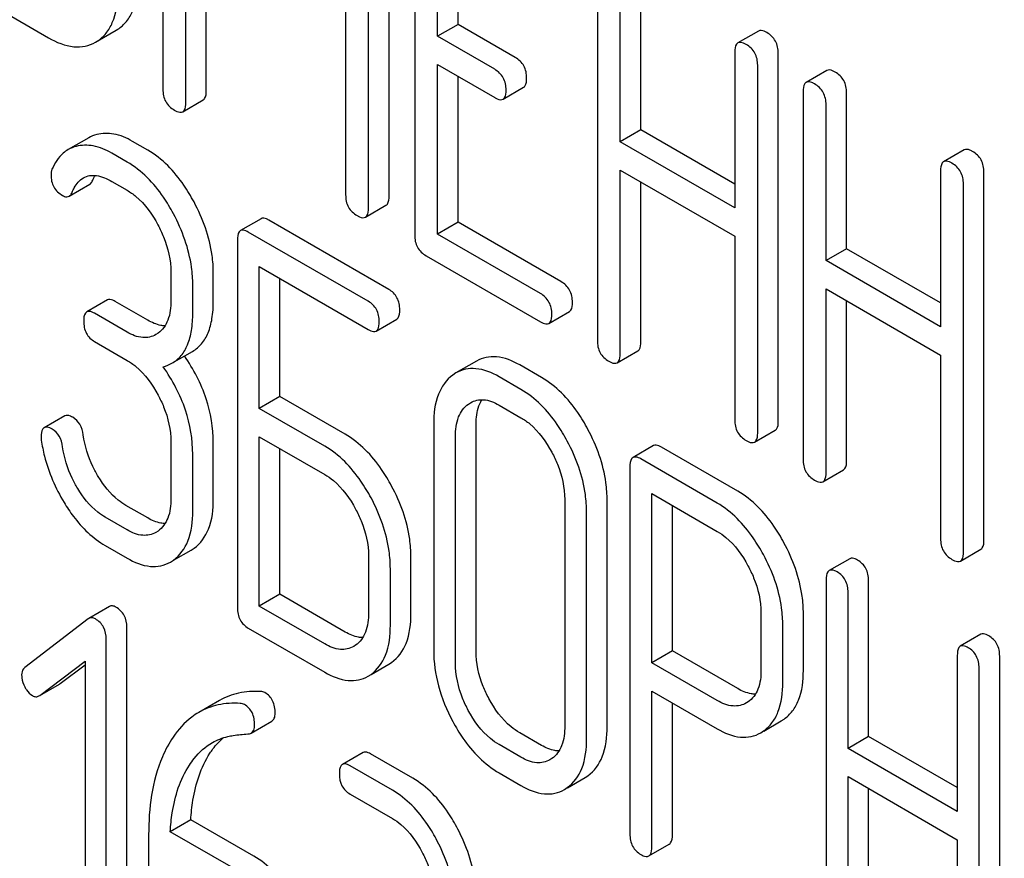
# Model space of a CAD drawing. Units: millimetres. Extents: x 0 to 6269, y -4 to 4433.
# Drawn here: x 4463 to 4473, y 2758 to 2767 of the extents above; entities that cross this region are included whole.
import ezdxf

# ---------------------------------------------------------------- set-up
doc = ezdxf.new("R2010")
doc.units = ezdxf.units.MM
doc.header["$LTSCALE"] = 344.776119
doc.layers.get('0').update_dxf_attribs({"linetype": 'CONTINUOUS'})

msp = doc.modelspace()

# ---------------------------------------------------------------- linework, layer by layer
at = {"color": 7, "linetype": 'Continuous'}
for p, q in [((4464.09, 2769.755), (4464.09, 2765.967)), ((4464.326, 2765.831), (4464.326, 2769.099)), ((4466.423, 2764.866), (4466.423, 2768.653)), ((4464.538, 2765.953), (4464.538, 2768.551)), ((4466.21, 2764.743), (4466.21, 2768.531)), ((4466.687, 2768.259), (4466.687, 2764.465)), ((4465.975, 2768.148), (4465.975, 2764.879)), ((4466.923, 2766.515), (4466.923, 2767.977)), ((4467.135, 2766.637), (4467.135, 2767.854)), ((4468.571, 2767.171), (4468.571, 2763.377)), ((4469.019, 2765.549), (4469.019, 2767.157)), ((4468.807, 2765.427), (4468.807, 2767.035)), ((4462.085, 2766.976), (4462.911, 2766.499)), ((4467.135, 2766.637), (4466.923, 2766.515)), ((4467.724, 2766.297), (4467.135, 2766.637)), ((4463.413, 2766.464), (4463.607, 2766.576)), ((4463.607, 2766.576), (4463.625, 2766.587)), ((4470.232, 2766.569), (4470.02, 2766.446)), ((4463.395, 2766.453), (4463.413, 2766.464)), ((4467.512, 2766.174), (4466.923, 2766.515)), ((4469.989, 2766.352), (4469.989, 2764.744)), ((4470.437, 2762.545), (4470.437, 2766.339)), ((4466.923, 2764.475), (4466.923, 2766.223)), ((4466.923, 2766.223), (4467.512, 2765.882)), ((4470.225, 2762.423), (4470.225, 2766.216)), ((4470.938, 2766.162), (4470.725, 2766.039)), ((4467.135, 2764.597), (4467.135, 2766.1)), ((4467.599, 2765.866), (4467.811, 2765.989)), ((4470.694, 2765.945), (4470.694, 2762.152)), ((4471.142, 2764.324), (4471.142, 2765.932)), ((4464.295, 2765.737), (4464.507, 2765.86)), ((4470.93, 2764.201), (4470.93, 2765.809)), ((4469.019, 2765.549), (4468.807, 2765.427)), ((4469.989, 2764.989), (4469.019, 2765.549)), ((4463.325, 2765.468), (4463.113, 2765.346)), ((4463.933, 2765.34), (4463.776, 2765.431)), ((4469.989, 2764.744), (4468.807, 2765.427)), ((4463.721, 2765.218), (4463.563, 2765.309)), ((4472.355, 2765.343), (4472.143, 2765.221)), ((4468.807, 2763.241), (4468.807, 2765.135)), ((4468.807, 2765.135), (4469.989, 2764.453)), ((4472.111, 2765.127), (4472.111, 2763.519)), ((4472.559, 2761.32), (4472.559, 2765.113)), ((4463.563, 2765.017), (4463.721, 2764.926)), ((4469.019, 2763.363), (4469.019, 2765.012)), ((4463.123, 2764.865), (4463.335, 2764.988)), ((4472.347, 2761.197), (4472.347, 2764.991)), ((4466.179, 2764.649), (4466.391, 2764.772)), ((4465.102, 2764.633), (4464.89, 2764.511)), ((4466.421, 2763.904), (4465.184, 2764.618)), ((4467.135, 2764.597), (4466.923, 2764.475)), ((4468.196, 2763.985), (4467.135, 2764.597)), ((4466.208, 2763.782), (4464.971, 2764.496)), ((4464.859, 2764.415), (4464.859, 2760.621)), ((4467.984, 2763.862), (4466.923, 2764.475)), ((4469.989, 2764.453), (4469.989, 2762.559)), ((4471.142, 2764.324), (4470.93, 2764.201)), ((4472.111, 2763.764), (4471.142, 2764.324)), ((4466.805, 2764.251), (4467.984, 2763.57)), ((4472.111, 2763.519), (4470.93, 2764.201)), ((4465.084, 2762.677), (4465.084, 2764.139)), ((4465.084, 2764.139), (4466.208, 2763.49)), ((4464.173, 2764.082), (4464.173, 2763.79)), ((4464.61, 2763.782), (4464.61, 2764.074)), ((4465.296, 2762.8), (4465.296, 2764.017)), ((4464.398, 2763.66), (4464.398, 2763.952)), ((4470.93, 2762.015), (4470.93, 2763.909)), ((4470.93, 2763.909), (4472.111, 2763.227)), ((4463.517, 2763.795), (4463.305, 2763.672)), ((4463.933, 2763.587), (4463.598, 2763.78)), ((4471.142, 2762.138), (4471.142, 2763.787)), ((4463.721, 2763.464), (4463.386, 2763.658)), ((4466.29, 2763.475), (4466.502, 2763.598)), ((4468.071, 2763.554), (4468.283, 2763.677)), ((4464.04, 2763.452), (4464.018, 2763.438)), ((4463.386, 2763.366), (4463.721, 2763.172)), ((4464.183, 2763.143), (4464.395, 2763.265)), ((4468.776, 2763.147), (4468.988, 2763.269)), ((4472.111, 2763.227), (4472.111, 2761.333)), ((4467.325, 2763.164), (4467.113, 2763.042)), ((4467.995, 2762.995), (4467.77, 2763.125)), ((4467.113, 2763.042), (4467.081, 2763.021)), ((4467.783, 2762.873), (4467.558, 2763.003)), ((4465.296, 2762.8), (4465.084, 2762.677)), ((4465.971, 2762.41), (4465.296, 2762.8)), ((4465.759, 2762.288), (4465.084, 2762.677)), ((4467.241, 2762.722), (4467.263, 2762.736)), ((4467.558, 2762.711), (4467.783, 2762.581)), ((4463.078, 2762.599), (4462.866, 2762.477)), ((4466.883, 2762.517), (4466.883, 2760.182)), ((4467.32, 2760.175), (4467.32, 2762.509)), ((4465.084, 2760.637), (4465.084, 2762.385)), ((4465.084, 2762.385), (4465.759, 2761.996)), ((4467.108, 2760.052), (4467.108, 2762.387)), ((4470.193, 2762.329), (4470.405, 2762.451)), ((4464.173, 2762.331), (4464.173, 2761.747)), ((4464.61, 2761.74), (4464.61, 2762.323)), ((4465.296, 2760.76), (4465.296, 2762.263)), ((4469.151, 2762.293), (4468.939, 2762.17)), ((4470.019, 2761.824), (4469.232, 2762.278)), ((4464.398, 2761.617), (4464.398, 2762.201)), ((4469.807, 2761.701), (4469.02, 2762.156)), ((4468.907, 2762.075), (4468.907, 2758.287)), ((4470.898, 2761.921), (4471.111, 2762.044)), ((4469.132, 2760.054), (4469.132, 2761.799)), ((4469.132, 2761.799), (4469.807, 2761.409)), ((4463.933, 2761.547), (4463.708, 2761.677)), ((4468.235, 2761.736), (4468.235, 2759.402)), ((4468.672, 2759.394), (4468.672, 2761.729)), ((4469.345, 2760.176), (4469.345, 2761.676)), ((4463.721, 2761.424), (4463.496, 2761.554)), ((4468.46, 2759.272), (4468.46, 2761.606)), ((4464.04, 2761.412), (4464.018, 2761.398)), ((4463.496, 2761.262), (4463.721, 2761.133)), ((4464.201, 2761.111), (4464.38, 2761.214)), ((4464.38, 2761.214), (4464.412, 2761.235)), ((4466.211, 2761.154), (4466.211, 2760.571)), ((4466.648, 2760.563), (4466.648, 2761.147)), ((4472.316, 2761.103), (4472.528, 2761.226)), ((4464.168, 2761.092), (4464.2, 2761.113)), ((4471.175, 2761.127), (4470.963, 2761.005)), ((4466.436, 2760.441), (4466.436, 2761.024)), ((4470.932, 2760.909), (4470.932, 2757.115)), ((4471.369, 2759.294), (4471.369, 2760.902)), ((4465.296, 2760.76), (4465.084, 2760.637)), ((4465.971, 2760.37), (4465.296, 2760.76)), ((4471.157, 2759.171), (4471.157, 2760.779)), ((4463.538, 2760.634), (4463.326, 2760.511)), ((4465.759, 2760.248), (4465.084, 2760.637)), ((4470.259, 2760.568), (4470.259, 2759.981)), ((4470.696, 2759.974), (4470.696, 2760.56)), ((4463.32, 2760.507), (4462.666, 2760.006)), ((4463.326, 2760.511), (4463.32, 2760.507)), ((4470.484, 2759.851), (4470.484, 2760.438)), ((4463.718, 2756.626), (4463.718, 2760.42)), ((4464.971, 2760.411), (4465.759, 2759.956)), ((4472.527, 2760.347), (4472.315, 2760.224)), ((4463.506, 2756.504), (4463.506, 2760.297)), ((4466.077, 2760.234), (4466.058, 2760.221)), ((4469.345, 2760.176), (4469.132, 2760.054)), ((4470.019, 2759.787), (4469.345, 2760.176)), ((4472.284, 2760.129), (4472.284, 2758.521)), ((4462.819, 2759.716), (4463.287, 2760.07)), ((4463.031, 2759.839), (4463.287, 2760.032)), ((4463.287, 2760.07), (4463.287, 2756.63)), ((4466.238, 2759.933), (4466.419, 2760.038)), ((4466.419, 2760.038), (4466.449, 2760.057)), ((4469.807, 2759.664), (4469.132, 2760.054)), ((4472.721, 2756.328), (4472.721, 2760.121)), ((4466.207, 2759.915), (4466.237, 2759.934)), ((4472.508, 2756.205), (4472.508, 2759.999)), ((4462.819, 2759.716), (4463.025, 2759.834)), ((4463.025, 2759.834), (4463.031, 2759.839)), ((4469.132, 2758.157), (4469.132, 2759.762)), ((4469.132, 2759.762), (4469.807, 2759.373)), ((4462.812, 2759.712), (4462.819, 2759.716)), ((4464.673, 2759.664), (4464.46, 2759.542)), ((4469.345, 2758.28), (4469.345, 2759.64)), ((4470.125, 2759.649), (4470.109, 2759.64)), ((4465, 2759.329), (4465.213, 2759.452)), ((4470.287, 2759.349), (4470.468, 2759.454)), ((4470.468, 2759.454), (4470.498, 2759.473)), ((4467.995, 2759.202), (4467.77, 2759.332)), ((4470.256, 2759.332), (4470.286, 2759.351)), ((4467.783, 2759.079), (4467.558, 2759.209)), ((4471.369, 2759.294), (4471.157, 2759.171)), ((4472.284, 2758.766), (4471.369, 2759.294)), ((4466.154, 2759.128), (4465.941, 2759.006)), ((4466.669, 2758.862), (4466.232, 2759.114)), ((4472.284, 2758.521), (4471.157, 2759.171)), ((4468.102, 2759.065), (4468.082, 2759.052)), ((4466.457, 2758.739), (4466.02, 2758.992)), ((4467.558, 2758.917), (4467.783, 2758.787)), ((4468.262, 2758.764), (4468.444, 2758.869)), ((4468.444, 2758.869), (4468.474, 2758.888)), ((4471.157, 2756.985), (4471.157, 2758.879)), ((4471.157, 2758.879), (4472.284, 2758.229)), ((4468.232, 2758.747), (4468.261, 2758.766)), ((4471.369, 2757.108), (4471.369, 2758.757)), ((4466.02, 2758.7), (4466.457, 2758.448)), ((4464.378, 2758.434), (4464.166, 2758.311)), ((4465.029, 2758.058), (4464.378, 2758.434)), ((4464.817, 2757.935), (4464.166, 2758.311)), ((4463.943, 2758.279), (4463.943, 2756.981)), ((4472.284, 2758.229), (4472.284, 2756.335)), ((4469.101, 2758.061), (4469.313, 2758.184))]:
    msp.add_line(p, q, dxfattribs=at)
for points, knots in [([(4462.903, 2826.164), (4465.494, 2819.484), (4471.244, 2806.249), (4481.369, 2787.078), (4492.905, 2768.721), (4501.49, 2757.122), (4505.979, 2751.537)], [0, 0, 0, 0, 0.248567, 0.499993, 0.751422, 1, 1, 1, 1]), ([(4463.625, 2766.587), (4463.659, 2766.609), (4463.722, 2766.666), (4463.816, 2766.831), (4463.833, 2766.983), (4463.833, 2767.087)], [0, 0, 0, 0, 0.216099, 0.443792, 1, 1, 1, 1]), ([(4463.413, 2766.464), (4463.447, 2766.486), (4463.51, 2766.543), (4463.604, 2766.708), (4463.621, 2766.86), (4463.621, 2766.965)], [0, 0, 0, 0, 0.216099, 0.443792, 1, 1, 1, 1]), ([(4470.319, 2766.553), (4470.31, 2766.558), (4470.285, 2766.571), (4470.25, 2766.579), (4470.232, 2766.569)], [0, 0, 0, 0, 0.336012, 1, 1, 1, 1]), ([(4470.437, 2766.339), (4470.437, 2766.382), (4470.42, 2766.47), (4470.355, 2766.532), (4470.319, 2766.553)], [0, 0, 0, 0, 0.510532, 1, 1, 1, 1]), ([(4462.911, 2766.499), (4462.991, 2766.453), (4463.117, 2766.399), (4463.289, 2766.406), (4463.362, 2766.434), (4463.395, 2766.453)], [0, 0, 0, 0, 0.546799, 0.775781, 1, 1, 1, 1]), ([(4470.02, 2766.446), (4470.015, 2766.443), (4469.99, 2766.418), (4469.989, 2766.38), (4469.989, 2766.352)], [0, 0, 0, 0, 0.184762, 1, 1, 1, 1]), ([(4470.107, 2766.43), (4470.098, 2766.435), (4470.072, 2766.449), (4470.037, 2766.456), (4470.02, 2766.446)], [0, 0, 0, 0, 0.336012, 1, 1, 1, 1]), ([(4470.225, 2766.216), (4470.225, 2766.259), (4470.208, 2766.347), (4470.143, 2766.409), (4470.107, 2766.43)], [0, 0, 0, 0, 0.510532, 1, 1, 1, 1]), ([(4467.842, 2766.083), (4467.842, 2766.126), (4467.826, 2766.214), (4467.76, 2766.276), (4467.724, 2766.297)], [0, 0, 0, 0, 0.510533, 1, 1, 1, 1]), ([(4467.63, 2765.96), (4467.63, 2766.003), (4467.613, 2766.091), (4467.548, 2766.153), (4467.512, 2766.174)], [0, 0, 0, 0, 0.510533, 1, 1, 1, 1]), ([(4471.024, 2766.146), (4471.015, 2766.151), (4470.99, 2766.164), (4470.955, 2766.172), (4470.938, 2766.162)], [0, 0, 0, 0, 0.336012, 1, 1, 1, 1]), ([(4471.142, 2765.932), (4471.142, 2765.975), (4471.125, 2766.063), (4471.06, 2766.125), (4471.024, 2766.146)], [0, 0, 0, 0, 0.510532, 1, 1, 1, 1]), ([(4467.811, 2765.989), (4467.816, 2765.992), (4467.841, 2766.017), (4467.842, 2766.055), (4467.842, 2766.083)], [0, 0, 0, 0, 0.182549, 1, 1, 1, 1]), ([(4470.725, 2766.039), (4470.72, 2766.036), (4470.695, 2766.011), (4470.694, 2765.973), (4470.694, 2765.945)], [0, 0, 0, 0, 0.184762, 1, 1, 1, 1]), ([(4470.812, 2766.023), (4470.803, 2766.028), (4470.778, 2766.042), (4470.743, 2766.049), (4470.725, 2766.039)], [0, 0, 0, 0, 0.336012, 1, 1, 1, 1]), ([(4470.93, 2765.809), (4470.93, 2765.852), (4470.913, 2765.94), (4470.848, 2766.002), (4470.812, 2766.023)], [0, 0, 0, 0, 0.510532, 1, 1, 1, 1]), ([(4464.09, 2765.967), (4464.09, 2765.924), (4464.105, 2765.835), (4464.172, 2765.774), (4464.208, 2765.753)], [0, 0, 0, 0, 0.5108, 1, 1, 1, 1]), ([(4464.507, 2765.86), (4464.512, 2765.863), (4464.537, 2765.887), (4464.538, 2765.926), (4464.538, 2765.953)], [0, 0, 0, 0, 0.182549, 1, 1, 1, 1]), ([(4467.599, 2765.866), (4467.604, 2765.869), (4467.629, 2765.894), (4467.63, 2765.932), (4467.63, 2765.96)], [0, 0, 0, 0, 0.182549, 1, 1, 1, 1]), ([(4464.295, 2765.737), (4464.3, 2765.74), (4464.325, 2765.765), (4464.326, 2765.803), (4464.326, 2765.831)], [0, 0, 0, 0, 0.182549, 1, 1, 1, 1]), ([(4467.512, 2765.882), (4467.521, 2765.877), (4467.547, 2765.864), (4467.582, 2765.856), (4467.599, 2765.866)], [0, 0, 0, 0, 0.332825, 1, 1, 1, 1]), ([(4464.208, 2765.753), (4464.217, 2765.748), (4464.242, 2765.735), (4464.277, 2765.727), (4464.295, 2765.737)], [0, 0, 0, 0, 0.332825, 1, 1, 1, 1]), ([(4463.776, 2765.431), (4463.716, 2765.466), (4463.596, 2765.518), (4463.464, 2765.516), (4463.407, 2765.501)], [0, 0, 0, 0, 0.540244, 1, 1, 1, 1]), ([(4463.113, 2765.346), (4463.095, 2765.336), (4463.023, 2765.284), (4462.973, 2765.205), (4462.946, 2765.143)], [0, 0, 0, 0, 0.233489, 1, 1, 1, 1]), ([(4463.563, 2765.309), (4463.504, 2765.343), (4463.384, 2765.395), (4463.251, 2765.393), (4463.195, 2765.379)], [0, 0, 0, 0, 0.540244, 1, 1, 1, 1]), ([(4464.411, 2764.806), (4464.379, 2764.865), (4464.257, 2765.072), (4464.083, 2765.254), (4463.933, 2765.34)], [0, 0, 0, 0, 0.278923, 1, 1, 1, 1]), ([(4472.442, 2765.327), (4472.433, 2765.332), (4472.407, 2765.346), (4472.372, 2765.353), (4472.355, 2765.343)], [0, 0, 0, 0, 0.336007, 1, 1, 1, 1]), ([(4472.559, 2765.113), (4472.559, 2765.156), (4472.543, 2765.244), (4472.477, 2765.306), (4472.442, 2765.327)], [0, 0, 0, 0, 0.510532, 1, 1, 1, 1]), ([(4464.199, 2764.684), (4464.167, 2764.743), (4464.045, 2764.949), (4463.871, 2765.131), (4463.721, 2765.218)], [0, 0, 0, 0, 0.278923, 1, 1, 1, 1]), ([(4472.143, 2765.221), (4472.137, 2765.218), (4472.113, 2765.193), (4472.111, 2765.155), (4472.111, 2765.127)], [0, 0, 0, 0, 0.184764, 1, 1, 1, 1]), ([(4472.229, 2765.205), (4472.221, 2765.21), (4472.195, 2765.223), (4472.16, 2765.231), (4472.143, 2765.221)], [0, 0, 0, 0, 0.336007, 1, 1, 1, 1]), ([(4472.347, 2764.991), (4472.347, 2765.034), (4472.331, 2765.122), (4472.265, 2765.184), (4472.229, 2765.205)], [0, 0, 0, 0, 0.510532, 1, 1, 1, 1]), ([(4462.936, 2765.085), (4462.936, 2765.042), (4462.952, 2764.954), (4463.019, 2764.894), (4463.055, 2764.873)], [0, 0, 0, 0, 0.504928, 1, 1, 1, 1]), ([(4463.154, 2764.906), (4463.161, 2764.922), (4463.187, 2764.979), (4463.23, 2765.032), (4463.27, 2765.055)], [0, 0, 0, 0, 0.268148, 1, 1, 1, 1]), ([(4463.27, 2765.055), (4463.309, 2765.078), (4463.42, 2765.091), (4463.514, 2765.045), (4463.563, 2765.017)], [0, 0, 0, 0, 0.445928, 1, 1, 1, 1]), ([(4463.335, 2764.988), (4463.338, 2764.989), (4463.352, 2765), (4463.361, 2765.016), (4463.366, 2765.029)], [0, 0, 0, 0, 0.214823, 1, 1, 1, 1]), ([(4463.123, 2764.865), (4463.126, 2764.867), (4463.14, 2764.877), (4463.149, 2764.893), (4463.154, 2764.906)], [0, 0, 0, 0, 0.214823, 1, 1, 1, 1]), ([(4463.721, 2764.926), (4463.753, 2764.908), (4463.885, 2764.815), (4463.981, 2764.678), (4464.039, 2764.569)], [0, 0, 0, 0, 0.228246, 1, 1, 1, 1]), ([(4463.055, 2764.873), (4463.061, 2764.869), (4463.082, 2764.859), (4463.109, 2764.857), (4463.123, 2764.865)], [0, 0, 0, 0, 0.305661, 1, 1, 1, 1]), ([(4464.61, 2764.074), (4464.61, 2764.135), (4464.592, 2764.389), (4464.502, 2764.635), (4464.411, 2764.806)], [0, 0, 0, 0, 0.237277, 1, 1, 1, 1]), ([(4465.975, 2764.879), (4465.975, 2764.836), (4465.99, 2764.747), (4466.057, 2764.686), (4466.093, 2764.665)], [0, 0, 0, 0, 0.5108, 1, 1, 1, 1]), ([(4466.391, 2764.772), (4466.397, 2764.775), (4466.422, 2764.799), (4466.423, 2764.838), (4466.423, 2764.866)], [0, 0, 0, 0, 0.182549, 1, 1, 1, 1]), ([(4466.179, 2764.649), (4466.184, 2764.652), (4466.209, 2764.677), (4466.21, 2764.715), (4466.21, 2764.743)], [0, 0, 0, 0, 0.182549, 1, 1, 1, 1]), ([(4464.398, 2763.952), (4464.398, 2764.012), (4464.38, 2764.267), (4464.29, 2764.513), (4464.199, 2764.684)], [0, 0, 0, 0, 0.237277, 1, 1, 1, 1]), ([(4465.184, 2764.618), (4465.175, 2764.623), (4465.151, 2764.636), (4465.119, 2764.642), (4465.102, 2764.633)], [0, 0, 0, 0, 0.333882, 1, 1, 1, 1]), ([(4466.093, 2764.665), (4466.101, 2764.66), (4466.127, 2764.647), (4466.162, 2764.639), (4466.179, 2764.649)], [0, 0, 0, 0, 0.332825, 1, 1, 1, 1]), ([(4464.039, 2764.569), (4464.06, 2764.529), (4464.133, 2764.376), (4464.173, 2764.205), (4464.173, 2764.082)], [0, 0, 0, 0, 0.268062, 1, 1, 1, 1]), ([(4464.89, 2764.511), (4464.885, 2764.507), (4464.86, 2764.482), (4464.859, 2764.443), (4464.859, 2764.415)], [0, 0, 0, 0, 0.182326, 1, 1, 1, 1]), ([(4464.971, 2764.496), (4464.963, 2764.501), (4464.939, 2764.513), (4464.906, 2764.52), (4464.89, 2764.511)], [0, 0, 0, 0, 0.333882, 1, 1, 1, 1]), ([(4466.687, 2764.465), (4466.687, 2764.422), (4466.702, 2764.333), (4466.769, 2764.272), (4466.805, 2764.251)], [0, 0, 0, 0, 0.510804, 1, 1, 1, 1]), ([(4468.314, 2763.771), (4468.314, 2763.814), (4468.297, 2763.902), (4468.232, 2763.964), (4468.196, 2763.985)], [0, 0, 0, 0, 0.510528, 1, 1, 1, 1]), ([(4466.533, 2763.693), (4466.533, 2763.736), (4466.518, 2763.822), (4466.455, 2763.884), (4466.421, 2763.904)], [0, 0, 0, 0, 0.517748, 1, 1, 1, 1]), ([(4463.598, 2763.78), (4463.59, 2763.785), (4463.566, 2763.798), (4463.533, 2763.804), (4463.517, 2763.795)], [0, 0, 0, 0, 0.333882, 1, 1, 1, 1]), ([(4464.173, 2763.79), (4464.173, 2763.721), (4464.161, 2763.594), (4464.086, 2763.485), (4464.04, 2763.452)], [0, 0, 0, 0, 0.550762, 1, 1, 1, 1]), ([(4464.395, 2763.265), (4464.431, 2763.286), (4464.497, 2763.342), (4464.565, 2763.461), (4464.603, 2763.611), (4464.61, 2763.722), (4464.61, 2763.782)], [0, 0, 0, 0, 0.209394, 0.432895, 0.691711, 1, 1, 1, 1]), ([(4466.321, 2763.571), (4466.321, 2763.614), (4466.306, 2763.7), (4466.243, 2763.762), (4466.208, 2763.782)], [0, 0, 0, 0, 0.517748, 1, 1, 1, 1]), ([(4468.102, 2763.648), (4468.102, 2763.691), (4468.085, 2763.779), (4468.02, 2763.841), (4467.984, 2763.862)], [0, 0, 0, 0, 0.510528, 1, 1, 1, 1]), ([(4463.386, 2763.658), (4463.378, 2763.662), (4463.354, 2763.675), (4463.321, 2763.682), (4463.305, 2763.672)], [0, 0, 0, 0, 0.333882, 1, 1, 1, 1]), ([(4466.502, 2763.598), (4466.507, 2763.601), (4466.532, 2763.626), (4466.533, 2763.665), (4466.533, 2763.693)], [0, 0, 0, 0, 0.180079, 1, 1, 1, 1]), ([(4468.283, 2763.677), (4468.288, 2763.68), (4468.313, 2763.704), (4468.314, 2763.743), (4468.314, 2763.771)], [0, 0, 0, 0, 0.182547, 1, 1, 1, 1]), ([(4463.305, 2763.672), (4463.299, 2763.669), (4463.274, 2763.644), (4463.273, 2763.605), (4463.273, 2763.577)], [0, 0, 0, 0, 0.182326, 1, 1, 1, 1]), ([(4463.273, 2763.577), (4463.273, 2763.534), (4463.287, 2763.447), (4463.351, 2763.386), (4463.386, 2763.366)], [0, 0, 0, 0, 0.518199, 1, 1, 1, 1]), ([(4464.112, 2763.529), (4464.098, 2763.529), (4464.035, 2763.536), (4463.975, 2763.562), (4463.933, 2763.587)], [0, 0, 0, 0, 0.223557, 1, 1, 1, 1]), ([(4464.183, 2763.143), (4464.219, 2763.163), (4464.285, 2763.219), (4464.353, 2763.338), (4464.391, 2763.489), (4464.398, 2763.6), (4464.398, 2763.66)], [0, 0, 0, 0, 0.209394, 0.432895, 0.691711, 1, 1, 1, 1]), ([(4468.071, 2763.554), (4468.076, 2763.557), (4468.101, 2763.582), (4468.102, 2763.62), (4468.102, 2763.648)], [0, 0, 0, 0, 0.182547, 1, 1, 1, 1]), ([(4466.208, 2763.49), (4466.216, 2763.485), (4466.241, 2763.473), (4466.273, 2763.466), (4466.29, 2763.475)], [0, 0, 0, 0, 0.330789, 1, 1, 1, 1]), ([(4466.29, 2763.475), (4466.295, 2763.478), (4466.32, 2763.504), (4466.321, 2763.543), (4466.321, 2763.571)], [0, 0, 0, 0, 0.180079, 1, 1, 1, 1]), ([(4467.984, 2763.57), (4467.993, 2763.565), (4468.018, 2763.552), (4468.053, 2763.544), (4468.071, 2763.554)], [0, 0, 0, 0, 0.33283, 1, 1, 1, 1]), ([(4464.018, 2763.438), (4463.978, 2763.414), (4463.869, 2763.392), (4463.77, 2763.436), (4463.721, 2763.464)], [0, 0, 0, 0, 0.447866, 1, 1, 1, 1]), ([(4468.571, 2763.377), (4468.571, 2763.334), (4468.586, 2763.245), (4468.653, 2763.184), (4468.689, 2763.163)], [0, 0, 0, 0, 0.510805, 1, 1, 1, 1]), ([(4468.988, 2763.269), (4468.993, 2763.273), (4469.018, 2763.297), (4469.019, 2763.336), (4469.019, 2763.363)], [0, 0, 0, 0, 0.182547, 1, 1, 1, 1]), ([(4463.721, 2763.172), (4463.753, 2763.154), (4463.885, 2763.061), (4463.981, 2762.925), (4464.04, 2762.815)], [0, 0, 0, 0, 0.228265, 1, 1, 1, 1]), ([(4464.61, 2762.323), (4464.61, 2762.477), (4464.556, 2762.796), (4464.406, 2763.082), (4464.313, 2763.218)], [0, 0, 0, 0, 0.482037, 1, 1, 1, 1]), ([(4467.77, 2763.125), (4467.697, 2763.168), (4467.58, 2763.216), (4467.423, 2763.208), (4467.356, 2763.182), (4467.325, 2763.164)], [0, 0, 0, 0, 0.545436, 0.774959, 1, 1, 1, 1]), ([(4468.776, 2763.147), (4468.781, 2763.15), (4468.806, 2763.175), (4468.807, 2763.213), (4468.807, 2763.241)], [0, 0, 0, 0, 0.182547, 1, 1, 1, 1]), ([(4464.398, 2762.201), (4464.398, 2762.356), (4464.343, 2762.68), (4464.189, 2762.968), (4464.094, 2763.106)], [0, 0, 0, 0, 0.481608, 1, 1, 1, 1]), ([(4467.558, 2763.003), (4467.485, 2763.045), (4467.368, 2763.094), (4467.211, 2763.086), (4467.144, 2763.059), (4467.113, 2763.042)], [0, 0, 0, 0, 0.545436, 0.774959, 1, 1, 1, 1]), ([(4468.689, 2763.163), (4468.698, 2763.158), (4468.724, 2763.145), (4468.759, 2763.137), (4468.776, 2763.147)], [0, 0, 0, 0, 0.33283, 1, 1, 1, 1]), ([(4467.081, 2763.021), (4467.014, 2762.973), (4466.901, 2762.81), (4466.883, 2762.62), (4466.883, 2762.517)], [0, 0, 0, 0, 0.444299, 1, 1, 1, 1]), ([(4468.474, 2762.461), (4468.442, 2762.521), (4468.319, 2762.727), (4468.145, 2762.909), (4467.995, 2762.995)], [0, 0, 0, 0, 0.27887, 1, 1, 1, 1]), ([(4468.261, 2762.339), (4468.23, 2762.398), (4468.107, 2762.604), (4467.933, 2762.786), (4467.783, 2762.873)], [0, 0, 0, 0, 0.27887, 1, 1, 1, 1]), ([(4464.04, 2762.815), (4464.061, 2762.776), (4464.134, 2762.624), (4464.173, 2762.454), (4464.173, 2762.331)], [0, 0, 0, 0, 0.26816, 1, 1, 1, 1]), ([(4467.263, 2762.736), (4467.303, 2762.759), (4467.41, 2762.782), (4467.509, 2762.739), (4467.558, 2762.711)], [0, 0, 0, 0, 0.4484, 1, 1, 1, 1]), ([(4467.32, 2762.509), (4467.32, 2762.535), (4467.324, 2762.623), (4467.347, 2762.713), (4467.38, 2762.767)], [0, 0, 0, 0, 0.286623, 1, 1, 1, 1]), ([(4467.108, 2762.387), (4467.108, 2762.455), (4467.12, 2762.581), (4467.196, 2762.689), (4467.241, 2762.722)], [0, 0, 0, 0, 0.550667, 1, 1, 1, 1]), ([(4463.161, 2762.585), (4463.153, 2762.589), (4463.128, 2762.603), (4463.095, 2762.609), (4463.078, 2762.599)], [0, 0, 0, 0, 0.332638, 1, 1, 1, 1]), ([(4463.268, 2762.403), (4463.263, 2762.441), (4463.243, 2762.513), (4463.19, 2762.568), (4463.161, 2762.585)], [0, 0, 0, 0, 0.536819, 1, 1, 1, 1]), ([(4467.783, 2762.581), (4467.815, 2762.563), (4467.947, 2762.469), (4468.043, 2762.333), (4468.102, 2762.224)], [0, 0, 0, 0, 0.228265, 1, 1, 1, 1]), ([(4462.866, 2762.477), (4462.861, 2762.474), (4462.836, 2762.45), (4462.835, 2762.412), (4462.835, 2762.385)], [0, 0, 0, 0, 0.18635, 1, 1, 1, 1]), ([(4462.949, 2762.462), (4462.941, 2762.467), (4462.916, 2762.48), (4462.883, 2762.487), (4462.866, 2762.477)], [0, 0, 0, 0, 0.332638, 1, 1, 1, 1]), ([(4463.056, 2762.281), (4463.051, 2762.319), (4463.031, 2762.391), (4462.978, 2762.445), (4462.949, 2762.462)], [0, 0, 0, 0, 0.536819, 1, 1, 1, 1]), ([(4468.672, 2761.729), (4468.672, 2761.79), (4468.654, 2762.044), (4468.565, 2762.291), (4468.474, 2762.461)], [0, 0, 0, 0, 0.239339, 1, 1, 1, 1]), ([(4469.989, 2762.559), (4469.989, 2762.515), (4470.004, 2762.427), (4470.071, 2762.366), (4470.107, 2762.345)], [0, 0, 0, 0, 0.5108, 1, 1, 1, 1]), ([(4470.405, 2762.451), (4470.411, 2762.454), (4470.436, 2762.479), (4470.437, 2762.517), (4470.437, 2762.545)], [0, 0, 0, 0, 0.182549, 1, 1, 1, 1]), ([(4463.424, 2761.974), (4463.403, 2762.007), (4463.331, 2762.142), (4463.284, 2762.291), (4463.268, 2762.403)], [0, 0, 0, 0, 0.257139, 1, 1, 1, 1]), ([(4466.449, 2761.876), (4466.418, 2761.935), (4466.295, 2762.142), (4466.121, 2762.323), (4465.971, 2762.41)], [0, 0, 0, 0, 0.278871, 1, 1, 1, 1]), ([(4470.193, 2762.329), (4470.199, 2762.332), (4470.224, 2762.356), (4470.225, 2762.395), (4470.225, 2762.423)], [0, 0, 0, 0, 0.182549, 1, 1, 1, 1]), ([(4462.836, 2762.349), (4462.844, 2762.294), (4462.888, 2762.069), (4462.981, 2761.854), (4463.07, 2761.706)], [0, 0, 0, 0, 0.245033, 1, 1, 1, 1]), ([(4463.211, 2761.851), (4463.191, 2761.885), (4463.118, 2762.02), (4463.072, 2762.169), (4463.056, 2762.281)], [0, 0, 0, 0, 0.260663, 1, 1, 1, 1]), ([(4466.237, 2761.754), (4466.205, 2761.813), (4466.082, 2762.019), (4465.909, 2762.201), (4465.759, 2762.288)], [0, 0, 0, 0, 0.278871, 1, 1, 1, 1]), ([(4468.46, 2761.606), (4468.46, 2761.667), (4468.442, 2761.922), (4468.353, 2762.168), (4468.261, 2762.339)], [0, 0, 0, 0, 0.239339, 1, 1, 1, 1]), ([(4469.232, 2762.278), (4469.224, 2762.283), (4469.2, 2762.296), (4469.167, 2762.302), (4469.151, 2762.293)], [0, 0, 0, 0, 0.333882, 1, 1, 1, 1]), ([(4470.107, 2762.345), (4470.115, 2762.34), (4470.141, 2762.326), (4470.176, 2762.319), (4470.193, 2762.329)], [0, 0, 0, 0, 0.332825, 1, 1, 1, 1]), ([(4468.102, 2762.224), (4468.123, 2762.184), (4468.196, 2762.031), (4468.235, 2761.86), (4468.235, 2761.736)], [0, 0, 0, 0, 0.268319, 1, 1, 1, 1]), ([(4468.939, 2762.17), (4468.933, 2762.167), (4468.908, 2762.142), (4468.907, 2762.103), (4468.907, 2762.075)], [0, 0, 0, 0, 0.182326, 1, 1, 1, 1]), ([(4469.02, 2762.156), (4469.012, 2762.16), (4468.988, 2762.173), (4468.955, 2762.18), (4468.939, 2762.17)], [0, 0, 0, 0, 0.333882, 1, 1, 1, 1]), ([(4470.694, 2762.152), (4470.694, 2762.108), (4470.709, 2762.019), (4470.776, 2761.958), (4470.812, 2761.938)], [0, 0, 0, 0, 0.5108, 1, 1, 1, 1]), ([(4471.111, 2762.044), (4471.116, 2762.047), (4471.141, 2762.072), (4471.142, 2762.11), (4471.142, 2762.138)], [0, 0, 0, 0, 0.182549, 1, 1, 1, 1]), ([(4463.708, 2761.677), (4463.681, 2761.693), (4463.566, 2761.771), (4463.478, 2761.883), (4463.424, 2761.974)], [0, 0, 0, 0, 0.229545, 1, 1, 1, 1]), ([(4465.759, 2761.996), (4465.79, 2761.978), (4465.922, 2761.884), (4466.019, 2761.748), (4466.077, 2761.639)], [0, 0, 0, 0, 0.228264, 1, 1, 1, 1]), ([(4470.898, 2761.921), (4470.904, 2761.925), (4470.929, 2761.949), (4470.93, 2761.988), (4470.93, 2762.015)], [0, 0, 0, 0, 0.182549, 1, 1, 1, 1]), ([(4463.496, 2761.554), (4463.469, 2761.57), (4463.354, 2761.648), (4463.266, 2761.76), (4463.211, 2761.851)], [0, 0, 0, 0, 0.228801, 1, 1, 1, 1]), ([(4466.648, 2761.147), (4466.648, 2761.207), (4466.63, 2761.461), (4466.541, 2761.706), (4466.449, 2761.876)], [0, 0, 0, 0, 0.238023, 1, 1, 1, 1]), ([(4470.812, 2761.938), (4470.821, 2761.933), (4470.846, 2761.919), (4470.881, 2761.912), (4470.898, 2761.921)], [0, 0, 0, 0, 0.332825, 1, 1, 1, 1]), ([(4466.436, 2761.024), (4466.436, 2761.085), (4466.418, 2761.338), (4466.328, 2761.584), (4466.237, 2761.754)], [0, 0, 0, 0, 0.238023, 1, 1, 1, 1]), ([(4470.496, 2761.292), (4470.464, 2761.351), (4470.341, 2761.556), (4470.169, 2761.737), (4470.019, 2761.824)], [0, 0, 0, 0, 0.27974, 1, 1, 1, 1]), ([(4463.07, 2761.706), (4463.1, 2761.657), (4463.214, 2761.486), (4463.367, 2761.337), (4463.496, 2761.262)], [0, 0, 0, 0, 0.278894, 1, 1, 1, 1]), ([(4464.173, 2761.747), (4464.173, 2761.679), (4464.161, 2761.553), (4464.085, 2761.445), (4464.04, 2761.412)], [0, 0, 0, 0, 0.550506, 1, 1, 1, 1]), ([(4464.412, 2761.235), (4464.479, 2761.283), (4464.592, 2761.446), (4464.61, 2761.636), (4464.61, 2761.74)], [0, 0, 0, 0, 0.440995, 1, 1, 1, 1]), ([(4470.284, 2761.169), (4470.252, 2761.228), (4470.129, 2761.433), (4469.957, 2761.615), (4469.807, 2761.701)], [0, 0, 0, 0, 0.27974, 1, 1, 1, 1]), ([(4464.113, 2761.489), (4464.098, 2761.49), (4464.035, 2761.496), (4463.975, 2761.522), (4463.933, 2761.547)], [0, 0, 0, 0, 0.223552, 1, 1, 1, 1]), ([(4464.2, 2761.113), (4464.266, 2761.161), (4464.38, 2761.323), (4464.398, 2761.513), (4464.398, 2761.617)], [0, 0, 0, 0, 0.440995, 1, 1, 1, 1]), ([(4466.077, 2761.639), (4466.099, 2761.599), (4466.171, 2761.447), (4466.211, 2761.277), (4466.211, 2761.154)], [0, 0, 0, 0, 0.268159, 1, 1, 1, 1]), ([(4464.018, 2761.398), (4463.978, 2761.375), (4463.869, 2761.352), (4463.77, 2761.396), (4463.721, 2761.424)], [0, 0, 0, 0, 0.447866, 1, 1, 1, 1]), ([(4469.807, 2761.409), (4469.839, 2761.391), (4469.97, 2761.298), (4470.065, 2761.163), (4470.124, 2761.054)], [0, 0, 0, 0, 0.228338, 1, 1, 1, 1]), ([(4470.696, 2760.56), (4470.696, 2760.621), (4470.678, 2760.875), (4470.588, 2761.121), (4470.496, 2761.292)], [0, 0, 0, 0, 0.237387, 1, 1, 1, 1]), ([(4472.111, 2761.333), (4472.111, 2761.29), (4472.126, 2761.201), (4472.193, 2761.14), (4472.229, 2761.119)], [0, 0, 0, 0, 0.510804, 1, 1, 1, 1]), ([(4472.528, 2761.226), (4472.533, 2761.229), (4472.558, 2761.253), (4472.559, 2761.292), (4472.559, 2761.32)], [0, 0, 0, 0, 0.182549, 1, 1, 1, 1]), ([(4470.484, 2760.438), (4470.484, 2760.498), (4470.466, 2760.753), (4470.376, 2760.998), (4470.284, 2761.169)], [0, 0, 0, 0, 0.237387, 1, 1, 1, 1]), ([(4472.316, 2761.103), (4472.321, 2761.106), (4472.346, 2761.131), (4472.347, 2761.169), (4472.347, 2761.197)], [0, 0, 0, 0, 0.182549, 1, 1, 1, 1]), ([(4463.721, 2761.133), (4463.794, 2761.09), (4463.911, 2761.041), (4464.069, 2761.048), (4464.137, 2761.074), (4464.168, 2761.092)], [0, 0, 0, 0, 0.544265, 0.773808, 1, 1, 1, 1]), ([(4470.124, 2761.054), (4470.146, 2761.014), (4470.22, 2760.862), (4470.259, 2760.692), (4470.259, 2760.568)], [0, 0, 0, 0, 0.268152, 1, 1, 1, 1]), ([(4471.256, 2761.112), (4471.248, 2761.117), (4471.224, 2761.13), (4471.191, 2761.136), (4471.175, 2761.127)], [0, 0, 0, 0, 0.333876, 1, 1, 1, 1]), ([(4471.369, 2760.902), (4471.369, 2760.944), (4471.354, 2761.03), (4471.291, 2761.092), (4471.256, 2761.112)], [0, 0, 0, 0, 0.517748, 1, 1, 1, 1]), ([(4472.229, 2761.119), (4472.238, 2761.114), (4472.264, 2761.101), (4472.299, 2761.093), (4472.316, 2761.103)], [0, 0, 0, 0, 0.332825, 1, 1, 1, 1]), ([(4470.963, 2761.005), (4470.958, 2761.001), (4470.933, 2760.976), (4470.932, 2760.937), (4470.932, 2760.909)], [0, 0, 0, 0, 0.182327, 1, 1, 1, 1]), ([(4471.044, 2760.99), (4471.036, 2760.995), (4471.012, 2761.007), (4470.979, 2761.014), (4470.963, 2761.005)], [0, 0, 0, 0, 0.333876, 1, 1, 1, 1]), ([(4471.157, 2760.779), (4471.157, 2760.822), (4471.142, 2760.908), (4471.079, 2760.97), (4471.044, 2760.99)], [0, 0, 0, 0, 0.517748, 1, 1, 1, 1]), ([(4463.606, 2760.627), (4463.595, 2760.634), (4463.572, 2760.644), (4463.547, 2760.639), (4463.538, 2760.634)], [0, 0, 0, 0, 0.557931, 1, 1, 1, 1]), ([(4463.718, 2760.42), (4463.718, 2760.462), (4463.703, 2760.546), (4463.641, 2760.607), (4463.606, 2760.627)], [0, 0, 0, 0, 0.513636, 1, 1, 1, 1]), ([(4464.859, 2760.621), (4464.859, 2760.578), (4464.872, 2760.492), (4464.937, 2760.431), (4464.971, 2760.411)], [0, 0, 0, 0, 0.5182, 1, 1, 1, 1]), ([(4466.211, 2760.571), (4466.211, 2760.502), (4466.199, 2760.375), (4466.123, 2760.266), (4466.077, 2760.234)], [0, 0, 0, 0, 0.551115, 1, 1, 1, 1]), ([(4466.449, 2760.057), (4466.516, 2760.104), (4466.63, 2760.268), (4466.648, 2760.458), (4466.648, 2760.563)], [0, 0, 0, 0, 0.438955, 1, 1, 1, 1]), ([(4463.394, 2760.505), (4463.383, 2760.511), (4463.36, 2760.521), (4463.335, 2760.516), (4463.326, 2760.511)], [0, 0, 0, 0, 0.557931, 1, 1, 1, 1]), ([(4463.506, 2760.297), (4463.506, 2760.339), (4463.491, 2760.424), (4463.428, 2760.485), (4463.394, 2760.505)], [0, 0, 0, 0, 0.513636, 1, 1, 1, 1]), ([(4466.237, 2759.934), (4466.304, 2759.982), (4466.418, 2760.145), (4466.436, 2760.336), (4466.436, 2760.441)], [0, 0, 0, 0, 0.438955, 1, 1, 1, 1]), ([(4466.152, 2760.313), (4466.137, 2760.313), (4466.074, 2760.319), (4466.014, 2760.346), (4465.971, 2760.37)], [0, 0, 0, 0, 0.22331, 1, 1, 1, 1]), ([(4472.608, 2760.332), (4472.6, 2760.337), (4472.576, 2760.349), (4472.543, 2760.356), (4472.527, 2760.347)], [0, 0, 0, 0, 0.333882, 1, 1, 1, 1]), ([(4472.721, 2760.121), (4472.721, 2760.164), (4472.706, 2760.25), (4472.643, 2760.312), (4472.608, 2760.332)], [0, 0, 0, 0, 0.517748, 1, 1, 1, 1]), ([(4466.058, 2760.221), (4466.017, 2760.198), (4465.908, 2760.176), (4465.808, 2760.219), (4465.759, 2760.248)], [0, 0, 0, 0, 0.447934, 1, 1, 1, 1]), ([(4472.396, 2760.209), (4472.388, 2760.214), (4472.364, 2760.227), (4472.331, 2760.233), (4472.315, 2760.224)], [0, 0, 0, 0, 0.333882, 1, 1, 1, 1]), ([(4466.883, 2760.182), (4466.883, 2760.059), (4466.919, 2759.803), (4467.018, 2759.565), (4467.08, 2759.449)], [0, 0, 0, 0, 0.481336, 1, 1, 1, 1]), ([(4467.452, 2759.686), (4467.43, 2759.726), (4467.358, 2759.88), (4467.32, 2760.051), (4467.32, 2760.175)], [0, 0, 0, 0, 0.269076, 1, 1, 1, 1]), ([(4472.315, 2760.224), (4472.309, 2760.221), (4472.284, 2760.196), (4472.284, 2760.157), (4472.284, 2760.129)], [0, 0, 0, 0, 0.182326, 1, 1, 1, 1]), ([(4472.508, 2759.999), (4472.508, 2760.042), (4472.493, 2760.127), (4472.431, 2760.19), (4472.396, 2760.209)], [0, 0, 0, 0, 0.517748, 1, 1, 1, 1]), ([(4467.24, 2759.563), (4467.218, 2759.604), (4467.146, 2759.757), (4467.108, 2759.928), (4467.108, 2760.052)], [0, 0, 0, 0, 0.26853, 1, 1, 1, 1]), ([(4462.666, 2760.006), (4462.661, 2760.002), (4462.64, 2759.981), (4462.633, 2759.95), (4462.633, 2759.928)], [0, 0, 0, 0, 0.234298, 1, 1, 1, 1]), ([(4462.633, 2759.928), (4462.633, 2759.918), (4462.636, 2759.875), (4462.651, 2759.833), (4462.666, 2759.804)], [0, 0, 0, 0, 0.238766, 1, 1, 1, 1]), ([(4465.759, 2759.956), (4465.833, 2759.913), (4465.95, 2759.864), (4466.109, 2759.871), (4466.177, 2759.898), (4466.207, 2759.915)], [0, 0, 0, 0, 0.544892, 0.774345, 1, 1, 1, 1]), ([(4470.259, 2759.981), (4470.259, 2759.913), (4470.248, 2759.787), (4470.171, 2759.68), (4470.125, 2759.649)], [0, 0, 0, 0, 0.55155, 1, 1, 1, 1]), ([(4470.498, 2759.473), (4470.53, 2759.496), (4470.591, 2759.555), (4470.68, 2759.72), (4470.696, 2759.87), (4470.696, 2759.974)], [0, 0, 0, 0, 0.215219, 0.443265, 1, 1, 1, 1]), ([(4470.286, 2759.351), (4470.318, 2759.374), (4470.379, 2759.432), (4470.468, 2759.598), (4470.484, 2759.748), (4470.484, 2759.851)], [0, 0, 0, 0, 0.215219, 0.443265, 1, 1, 1, 1]), ([(4462.666, 2759.804), (4462.671, 2759.794), (4462.691, 2759.76), (4462.72, 2759.729), (4462.745, 2759.715)], [0, 0, 0, 0, 0.28218, 1, 1, 1, 1]), ([(4465.099, 2759.757), (4465.023, 2759.761), (4464.874, 2759.753), (4464.734, 2759.7), (4464.673, 2759.664)], [0, 0, 0, 0, 0.516706, 1, 1, 1, 1]), ([(4465.248, 2759.533), (4465.248, 2759.577), (4465.236, 2759.662), (4465.176, 2759.727), (4465.143, 2759.746)], [0, 0, 0, 0, 0.531903, 1, 1, 1, 1]), ([(4470.201, 2759.73), (4470.187, 2759.73), (4470.123, 2759.736), (4470.062, 2759.762), (4470.019, 2759.787)], [0, 0, 0, 0, 0.224672, 1, 1, 1, 1]), ([(4462.745, 2759.715), (4462.755, 2759.709), (4462.778, 2759.7), (4462.803, 2759.706), (4462.812, 2759.712)], [0, 0, 0, 0, 0.523341, 1, 1, 1, 1]), ([(4464.887, 2759.635), (4464.811, 2759.639), (4464.662, 2759.631), (4464.522, 2759.577), (4464.46, 2759.542)], [0, 0, 0, 0, 0.516706, 1, 1, 1, 1]), ([(4465.036, 2759.411), (4465.036, 2759.455), (4465.024, 2759.54), (4464.964, 2759.604), (4464.931, 2759.623)], [0, 0, 0, 0, 0.531903, 1, 1, 1, 1]), ([(4467.77, 2759.332), (4467.739, 2759.35), (4467.607, 2759.442), (4467.51, 2759.577), (4467.452, 2759.686)], [0, 0, 0, 0, 0.226747, 1, 1, 1, 1]), ([(4470.109, 2759.64), (4470.069, 2759.616), (4469.958, 2759.592), (4469.857, 2759.635), (4469.807, 2759.664)], [0, 0, 0, 0, 0.448549, 1, 1, 1, 1]), ([(4464.46, 2759.542), (4464.435, 2759.527), (4464.332, 2759.459), (4464.248, 2759.364), (4464.196, 2759.287)], [0, 0, 0, 0, 0.237748, 1, 1, 1, 1]), ([(4465.213, 2759.452), (4465.224, 2759.458), (4465.245, 2759.484), (4465.248, 2759.516), (4465.248, 2759.533)], [0, 0, 0, 0, 0.437065, 1, 1, 1, 1]), ([(4467.558, 2759.209), (4467.526, 2759.227), (4467.395, 2759.319), (4467.298, 2759.455), (4467.24, 2759.563)], [0, 0, 0, 0, 0.228201, 1, 1, 1, 1]), ([(4467.08, 2759.449), (4467.112, 2759.389), (4467.234, 2759.184), (4467.408, 2759.004), (4467.558, 2758.917)], [0, 0, 0, 0, 0.279195, 1, 1, 1, 1]), ([(4465, 2759.329), (4465.012, 2759.336), (4465.033, 2759.362), (4465.036, 2759.394), (4465.036, 2759.411)], [0, 0, 0, 0, 0.437065, 1, 1, 1, 1]), ([(4468.235, 2759.402), (4468.235, 2759.333), (4468.224, 2759.206), (4468.147, 2759.097), (4468.102, 2759.065)], [0, 0, 0, 0, 0.551116, 1, 1, 1, 1]), ([(4468.474, 2758.888), (4468.54, 2758.936), (4468.654, 2759.099), (4468.672, 2759.29), (4468.672, 2759.394)], [0, 0, 0, 0, 0.438956, 1, 1, 1, 1]), ([(4469.807, 2759.373), (4469.881, 2759.33), (4469.998, 2759.28), (4470.157, 2759.287), (4470.225, 2759.314), (4470.256, 2759.332)], [0, 0, 0, 0, 0.544892, 0.774345, 1, 1, 1, 1]), ([(4464.196, 2759.287), (4464.152, 2759.223), (4463.986, 2758.913), (4463.943, 2758.551), (4463.943, 2758.279)], [0, 0, 0, 0, 0.221425, 1, 1, 1, 1]), ([(4464.363, 2758.997), (4464.378, 2759.021), (4464.443, 2759.112), (4464.528, 2759.189), (4464.6, 2759.23)], [0, 0, 0, 0, 0.259089, 1, 1, 1, 1]), ([(4464.575, 2759.12), (4464.585, 2759.135), (4464.625, 2759.193), (4464.672, 2759.245), (4464.711, 2759.28)], [0, 0, 0, 0, 0.260636, 1, 1, 1, 1]), ([(4464.6, 2759.23), (4464.649, 2759.258), (4464.722, 2759.287), (4464.797, 2759.301), (4464.816, 2759.304)], [0, 0, 0, 0, 0.744173, 1, 1, 1, 1]), ([(4468.261, 2758.766), (4468.328, 2758.813), (4468.442, 2758.976), (4468.46, 2759.167), (4468.46, 2759.272)], [0, 0, 0, 0, 0.438956, 1, 1, 1, 1]), ([(4464.378, 2758.434), (4464.382, 2758.501), (4464.407, 2758.738), (4464.481, 2758.976), (4464.575, 2759.12)], [0, 0, 0, 0, 0.282602, 1, 1, 1, 1]), ([(4466.232, 2759.114), (4466.224, 2759.119), (4466.201, 2759.131), (4466.169, 2759.137), (4466.154, 2759.128)], [0, 0, 0, 0, 0.332612, 1, 1, 1, 1]), ([(4468.176, 2759.144), (4468.162, 2759.144), (4468.098, 2759.151), (4468.038, 2759.177), (4467.995, 2759.202)], [0, 0, 0, 0, 0.223312, 1, 1, 1, 1]), ([(4466.02, 2758.992), (4466.012, 2758.996), (4465.989, 2759.009), (4465.957, 2759.015), (4465.941, 2759.006)], [0, 0, 0, 0, 0.332612, 1, 1, 1, 1]), ([(4468.082, 2759.052), (4468.042, 2759.029), (4467.932, 2759.007), (4467.833, 2759.05), (4467.783, 2759.079)], [0, 0, 0, 0, 0.447935, 1, 1, 1, 1]), ([(4464.166, 2758.311), (4464.17, 2758.377), (4464.194, 2758.614), (4464.267, 2758.852), (4464.363, 2758.997)], [0, 0, 0, 0, 0.27431, 1, 1, 1, 1]), ([(4465.941, 2759.006), (4465.936, 2759.003), (4465.911, 2758.977), (4465.91, 2758.938), (4465.91, 2758.909)], [0, 0, 0, 0, 0.180848, 1, 1, 1, 1]), ([(4465.91, 2758.909), (4465.91, 2758.866), (4465.923, 2758.781), (4465.986, 2758.72), (4466.02, 2758.7)], [0, 0, 0, 0, 0.522635, 1, 1, 1, 1]), ([(4467.132, 2758.338), (4467.102, 2758.396), (4466.984, 2758.598), (4466.815, 2758.777), (4466.669, 2758.862)], [0, 0, 0, 0, 0.279542, 1, 1, 1, 1]), ([(4466.92, 2758.215), (4466.89, 2758.273), (4466.772, 2758.476), (4466.603, 2758.655), (4466.457, 2758.739)], [0, 0, 0, 0, 0.279542, 1, 1, 1, 1]), ([(4467.783, 2758.787), (4467.857, 2758.745), (4467.974, 2758.695), (4468.133, 2758.702), (4468.201, 2758.729), (4468.232, 2758.747)], [0, 0, 0, 0, 0.544893, 0.774347, 1, 1, 1, 1]), ([(4466.457, 2758.448), (4466.488, 2758.43), (4466.616, 2758.338), (4466.709, 2758.205), (4466.765, 2758.097)], [0, 0, 0, 0, 0.228239, 1, 1, 1, 1]), ([(4467.325, 2757.608), (4467.325, 2757.669), (4467.308, 2757.922), (4467.221, 2758.167), (4467.132, 2758.338)], [0, 0, 0, 0, 0.240469, 1, 1, 1, 1]), ([(4467.113, 2757.485), (4467.113, 2757.546), (4467.095, 2757.799), (4467.009, 2758.045), (4466.92, 2758.215)], [0, 0, 0, 0, 0.240469, 1, 1, 1, 1]), ([(4468.907, 2758.287), (4468.907, 2758.244), (4468.921, 2758.157), (4468.985, 2758.096), (4469.02, 2758.076)], [0, 0, 0, 0, 0.5182, 1, 1, 1, 1]), ([(4469.313, 2758.184), (4469.319, 2758.187), (4469.344, 2758.212), (4469.345, 2758.251), (4469.345, 2758.28)], [0, 0, 0, 0, 0.180079, 1, 1, 1, 1]), ([(4466.765, 2758.097), (4466.786, 2758.057), (4466.857, 2757.905), (4466.894, 2757.735), (4466.894, 2757.612)], [0, 0, 0, 0, 0.268378, 1, 1, 1, 1]), ([(4469.101, 2758.061), (4469.106, 2758.065), (4469.132, 2758.09), (4469.132, 2758.129), (4469.132, 2758.157)], [0, 0, 0, 0, 0.180079, 1, 1, 1, 1]), ([(4465.493, 2757.533), (4465.462, 2757.591), (4465.344, 2757.794), (4465.176, 2757.973), (4465.029, 2758.058)], [0, 0, 0, 0, 0.279542, 1, 1, 1, 1]), ([(4469.02, 2758.076), (4469.028, 2758.071), (4469.052, 2758.059), (4469.085, 2758.052), (4469.101, 2758.061)], [0, 0, 0, 0, 0.330789, 1, 1, 1, 1])]:
    msp.add_open_spline(points, degree=3, knots=knots, dxfattribs=at)
for points in [[(4463.407, 2765.501), (4463.378, 2765.494), (4463.35, 2765.483), (4463.325, 2765.468)], [(4463.195, 2765.379), (4463.166, 2765.372), (4463.138, 2765.361), (4463.113, 2765.346)], [(4462.946, 2765.143), (4462.938, 2765.125), (4462.936, 2765.104), (4462.936, 2765.085)], [(4463.366, 2765.029), (4463.373, 2765.046), (4463.381, 2765.063), (4463.391, 2765.08)], [(4464.094, 2763.106), (4464.125, 2763.115), (4464.155, 2763.127), (4464.183, 2763.143)], [(4462.835, 2762.385), (4462.835, 2762.373), (4462.835, 2762.361), (4462.836, 2762.349)], [(4465.143, 2759.746), (4465.13, 2759.753), (4465.114, 2759.756), (4465.099, 2759.757)], [(4464.931, 2759.623), (4464.918, 2759.631), (4464.902, 2759.634), (4464.887, 2759.635)], [(4464.816, 2759.304), (4464.866, 2759.312), (4464.915, 2759.316), (4464.965, 2759.319)], [(4464.965, 2759.319), (4464.977, 2759.32), (4464.99, 2759.323), (4465, 2759.329)]]:
    msp.add_open_spline(points, degree=3, dxfattribs=at)

doc.saveas('drawing.dxf')
